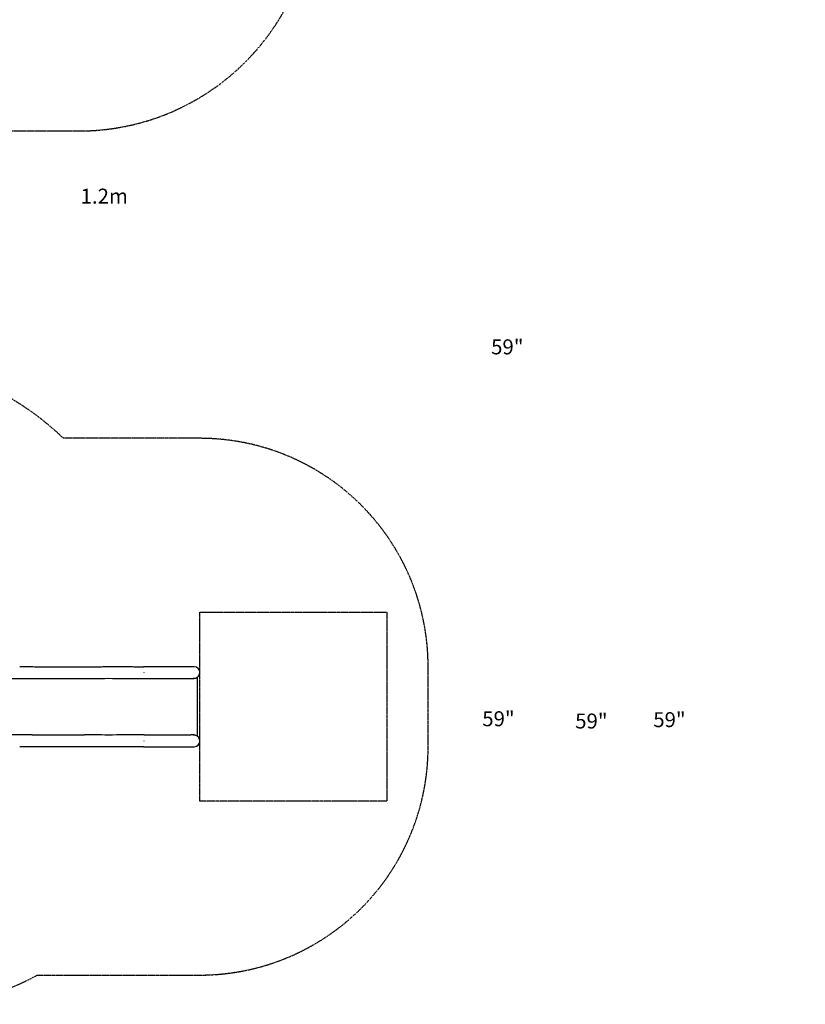
# Model space of a CAD drawing. Units: millimetres. Extents: x -5885 to 44464, y -9534 to 11837.
# Drawn here: x 3767 to 10063, y -8886 to -993 of the extents above; entities that cross this region are included whole.
import ezdxf

# ---------------------------------------------------------------- set-up
doc = ezdxf.new("R2010")
doc.units = ezdxf.units.MM
doc.header["$LTSCALE"] = 0.2
doc.linetypes.add('BORDER', pattern=[44.45, 12.7, -6.35, 12.7, -6.35, 0, -6.35])
for name, color, linetype in [('HAGS-ASTM F1487 Clearance Zone', 50, 'BORDER'), ('HAGS-ASTM F1487 Use Zone', 64, 'BORDER'), ('HAGS-Plan', 7, 'Continuous')]:
    doc.layers.add(name, color=color, linetype=linetype)
doc.styles.add('note_0', font='Bitter-Regular.ttf', dxfattribs={"height": 3.5})

msp = doc.modelspace()

# ---------------------------------------------------------------- linework, layer by layer
at = {"layer": 'HAGS-ASTM F1487 Clearance Zone'}
msp.add_lwpolyline([(5210.3, -5742), (6710.3, -5742), (6710.3, -7258), (5210.3, -7258)], close=True, dxfattribs=at)
at = {"layer": 'HAGS-ASTM F1487 Use Zone'}
msp.add_lwpolyline([(1885, -1885), (4242, -1885, 0.349383), (6078.9, -422.9, 0.349383)], format="xyb", dxfattribs=at)
at = {"layer": 'HAGS-Plan'}
for p, q in [((5165.4, -6179.4), (4758.5, -6179.4)), ((4763.5, -6224.3), (4763.5, -6224.3)), ((4763.5, -6225.5), (4763.5, -6224.3)), ((4763.5, -6225.5), (4763.5, -6225.5)), ((5210.3, -6225.5), (5210.3, -6224.3)), ((4764.7, -6275), (5137.9, -6275)), ((5167.3, -6274), (5164, -6274.6)), ((5191.5, -6262), (5185.4, -6266.4)), ((5189.7, -6263.3), (5189.7, -6736.7)), ((4763.5, -6775.7), (4763.5, -6774.5)), ((4763.5, -6774.5), (4763.5, -6774.5)), ((4763.5, -6775.7), (4763.5, -6775.7)), ((4764.7, -6725), (5137.9, -6725)), ((5164, -6725.4), (5167.3, -6726)), ((5185.4, -6733.6), (5191.5, -6738)), ((5210.3, -6775.7), (5210.3, -6774.5)), ((4758.5, -6820.6), (5165.4, -6820.6))]:
    msp.add_line(p, q, dxfattribs=at)
for centre, start, end in [((5165.4, -6224.3), 0, 90), ((5165.4, -6225.5), 305.62929, 0), ((5165.4, -6775.7), 270, 0), ((5165.4, -6774.5), 0, 54.37071)]:
    msp.add_arc(centre, 44.9, start, end, dxfattribs=at)
at = {"layer": 'HAGS-Plan', "extrusion": (0, 0, -1)}
for centre, major_axis, ratio, start_param, end_param in [((3767.5, -6223.3), (0, 44.9), 0.54494, -0.006045, 0.006045), ((4536, -6222.8), (0, 44.9), 0.464921, -0.005616, 0.005613), ((5134.7, -6277.3), (-55, -0.1), 0.041345, 1.628713, 1.983502), ((5134.7, -6722.7), (-55, 0.1), 0.041345, -1.983502, -1.628713), ((3767.5, -6776.7), (0, 44.9), 0.54494, -3.147637, -3.135548), ((4536, -6777.2), (0, 44.9), 0.464921, -3.147206, -3.135976)]:
    msp.add_ellipse(centre, major_axis=major_axis, ratio=ratio, start_param=start_param, end_param=end_param, dxfattribs=at)
at = {"layer": 'HAGS-Plan'}
for centre, major_axis, ratio, start_param, end_param in [((4805.2, -6246), (700, 1.7), 0.041345, -2.061066, -1.628713), ((5159.4, -6229.8), (17.4, -41.4), 0.991554, -0.398612, 0.22204), ((4805.2, -6754), (700, -1.7), 0.041345, -4.654473, -4.22212), ((5159.4, -6770.2), (-17.4, -41.4), 0.991554, -3.363632, -2.742981)]:
    msp.add_ellipse(centre, major_axis=major_axis, ratio=ratio, start_param=start_param, end_param=end_param, dxfattribs=at)
for points, knots in [([(3767.6, -6178.4), (3770.4, -6178.4), (3773.2, -6178.5), (3782.9, -6178.6), (3789.9, -6178.6), (3804, -6178.7), (3811.1, -6178.8), (3825.5, -6178.9), (3832.8, -6178.9), (3847.4, -6179), (3854.8, -6179), (3869.7, -6179.1), (3877.2, -6179.1), (3892.3, -6179.1), (3899.9, -6179.1), (3914.3, -6179.1), (3921.1, -6179.1), (3928, -6179.1)], [0, 0, 0, 0, 10.000219, 10.000219, 34.581278, 34.581278, 59.161185, 59.161185, 83.741965, 83.741965, 108.32351, 108.32351, 132.906123, 132.906123, 157.489065, 157.489065, 179.233879, 179.233879, 179.233879, 179.233879]), ([(3928, -6179.1), (3931.1, -6179.1), (3934.3, -6179.1), (3946.3, -6179.1), (3955.1, -6179.1), (3972.8, -6179.1), (3981.5, -6179.1), (3998.9, -6179.1), (4007.6, -6179.1), (4024.7, -6179.1), (4033.3, -6179.1), (4050.2, -6179.1), (4058.6, -6179.1), (4075.3, -6179.1), (4083.6, -6179.1), (4100, -6179.1), (4108.1, -6179.1), (4124.3, -6179.1), (4132.3, -6179.1), (4148.1, -6179.1), (4156, -6179.1), (4171.5, -6179.2), (4179.2, -6179.2), (4194.4, -6179.2), (4201.9, -6179.2), (4216.8, -6179.2), (4224.2, -6179.2), (4238.7, -6179.2), (4245.9, -6179.2), (4260.1, -6179.2), (4267.1, -6179.2), (4280.9, -6179.3), (4287.7, -6179.3), (4301.1, -6179.3), (4307.8, -6179.3), (4321.1, -6179.3), (4327.9, -6179.3), (4334.5, -6179.4)], [0, 0, 0, 0, 10.000121, 10.000121, 38.507611, 38.507611, 67.014079, 67.014079, 95.520654, 95.520654, 124.02733, 124.02733, 152.534058, 152.534058, 181.040851, 181.040851, 209.547993, 209.547993, 238.056116, 238.056116, 266.563921, 266.563921, 295.072682, 295.072682, 323.581947, 323.581947, 352.091736, 352.091736, 380.602089, 380.602089, 409.113055, 409.113055, 437.624689, 437.624689, 466.137047, 466.137047, 496.084492, 496.084492, 496.084492, 496.084492]), ([(4334.5, -6179.4), (4336.7, -6179.4), (4339, -6179.4), (4346.9, -6179.4), (4352.6, -6179.4), (4364.2, -6179.4), (4370.1, -6179.3), (4382.1, -6179.3), (4388.2, -6179.3), (4400.5, -6179.2), (4406.8, -6179.2), (4419.5, -6179.1), (4425.9, -6179.1), (4439, -6179), (4445.6, -6178.9), (4458.9, -6178.8), (4465.7, -6178.7), (4479.4, -6178.6), (4486.3, -6178.5), (4500.2, -6178.4), (4507.3, -6178.3), (4521.5, -6178.1), (4528.6, -6178), (4535.8, -6177.9)], [0.01235, 0.01235, 0.01235, 0.01235, 10.000221, 10.000221, 34.52812, 34.52812, 59.061178, 59.061178, 83.602232, 83.602232, 108.151283, 108.151283, 132.70706, 132.70706, 157.269867, 157.269867, 181.838918, 181.838918, 206.414518, 206.414518, 230.995843, 230.995843, 255.349204, 255.349204, 255.349204, 255.349204]), ([(4536, -6177.9), (4539, -6178), (4541.9, -6178), (4552.2, -6178.1), (4559.6, -6178.2), (4574.4, -6178.3), (4581.9, -6178.4), (4597, -6178.5), (4604.6, -6178.6), (4619.9, -6178.7), (4627.6, -6178.8), (4643.1, -6178.9), (4650.8, -6178.9), (4666.5, -6179), (4674.4, -6179.1), (4690.2, -6179.1), (4698.1, -6179.2), (4714, -6179.3), (4722, -6179.3), (4738.1, -6179.3), (4746.2, -6179.4), (4755.7, -6179.4), (4757.1, -6179.4), (4758.5, -6179.4)], [0, 0, 0, 0, 10.000218, 10.000218, 34.609805, 34.609805, 59.2192, 59.2192, 83.830793, 83.830793, 108.444136, 108.444136, 133.058676, 133.058676, 157.674354, 157.674354, 182.291135, 182.291135, 206.909004, 206.909004, 231.527944, 231.527944, 235.854518, 235.854518, 235.854518, 235.854518]), ([(3697.9, -6273.3), (3723.9, -6273.8), (3751.1, -6274.3), (3794.7, -6274.7), (3810.2, -6274.8), (3839.5, -6275), (3853.2, -6275), (3867, -6275)], [0.000001, 0.000001, 0.000001, 0.000001, 9.565861, 9.565861, 14.723503, 14.723503, 19.129015, 19.129015, 19.129015, 19.129015]), ([(3867, -6275), (3890.9, -6275), (3914.4, -6275), (3968, -6275), (3997.7, -6275), (4055.6, -6275), (4083.7, -6275), (4138.2, -6275), (4164.6, -6275), (4215.2, -6275), (4239.5, -6275), (4270.9, -6275), (4279, -6275), (4287, -6275)], [0.1545391, 0.1545391, 0.1545391, 0.1545391, 0.25, 0.25, 0.375, 0.375, 0.5, 0.5, 0.625, 0.625, 0.75, 0.75, 0.7945877, 0.7945877, 0.7945877, 0.7945877]), ([(4287, -6275), (4298.9, -6275), (4311.4, -6275), (4340.5, -6274.7), (4357.4, -6274.6), (4406.6, -6273.8), (4440.3, -6273.1), (4475.6, -6272.3)], [0, 0, 0, 0, 5.338005, 5.338005, 12.017978, 12.017978, 24.042375, 24.042375, 24.042375, 24.042375]), ([(5164, -6274.6), (5161.8, -6275), (5159.4, -6275.2), (5157, -6275.1), (5156.9, -6275.1), (5156.8, -6275.1)], [22.679617, 22.679617, 22.679617, 22.679617, 23.4511134, 23.4511134, 23.4841834, 23.4841834, 23.4841834, 23.4841834]), ([(3867, -6725), (3853.2, -6725), (3839.5, -6725), (3810.2, -6725.2), (3794.7, -6725.3), (3751.1, -6725.7), (3723.9, -6726.2), (3697.9, -6726.7)], [0, 0, 0, 0, 4.406243, 4.406243, 9.56474, 9.56474, 19.132186, 19.132186, 19.132186, 19.132186]), ([(3867, -6725), (3890.9, -6725), (3914.4, -6725), (3968, -6725), (3997.7, -6725), (4055.6, -6725), (4083.7, -6725), (4138.2, -6725), (4164.6, -6725), (4215.2, -6725), (4239.5, -6725), (4270.9, -6725), (4279, -6725), (4287, -6725)], [0.1545391, 0.1545391, 0.1545391, 0.1545391, 0.25, 0.25, 0.375, 0.375, 0.5, 0.5, 0.625, 0.625, 0.75, 0.75, 0.7945877, 0.7945877, 0.7945877, 0.7945877]), ([(4475.6, -6727.7), (4440.3, -6726.9), (4406.6, -6726.2), (4357.4, -6725.4), (4340.5, -6725.3), (4311.4, -6725), (4298.9, -6725), (4287, -6725)], [0.000001, 0.000001, 0.000001, 0.000001, 12.020482, 12.020482, 18.69828, 18.69828, 24.034546, 24.034546, 24.034546, 24.034546]), ([(5156.8, -6724.9), (5156.9, -6724.9), (5157, -6724.9), (5159.4, -6724.8), (5161.8, -6725), (5164, -6725.4)], [22.6731123, 22.6731123, 22.6731123, 22.6731123, 22.7061823, 22.7061823, 23.4816264, 23.4816264, 23.4816264, 23.4816264]), ([(3928, -6820.9), (3924.8, -6820.9), (3921.7, -6820.9), (3910.9, -6820.9), (3903.2, -6820.9), (3888, -6820.9), (3880.5, -6820.9), (3865.5, -6821), (3858, -6821), (3843.3, -6821), (3836, -6821.1), (3821.4, -6821.2), (3814.2, -6821.2), (3800, -6821.3), (3792.9, -6821.4), (3779.8, -6821.5), (3773.6, -6821.5), (3767.6, -6821.6)], [0, 0, 0, 0, 10.000219, 10.000219, 34.587241, 34.587241, 59.171789, 59.171789, 83.755295, 83.755295, 108.338238, 108.338238, 132.91991, 132.91991, 157.50122, 157.50122, 179.233878, 179.233878, 179.233878, 179.233878]), ([(4334.5, -6820.6), (4332.3, -6820.6), (4330.1, -6820.6), (4321.4, -6820.7), (4315, -6820.7), (4301.8, -6820.7), (4295.1, -6820.7), (4281.6, -6820.7), (4274.7, -6820.7), (4260.8, -6820.8), (4253.7, -6820.8), (4239.4, -6820.8), (4232.2, -6820.8), (4217.5, -6820.8), (4210.1, -6820.8), (4195.1, -6820.8), (4187.6, -6820.8), (4172.2, -6820.8), (4164.5, -6820.9), (4148.9, -6820.9), (4141, -6820.9), (4125, -6820.9), (4117, -6820.9), (4100.8, -6820.9), (4092.6, -6820.9), (4076.1, -6820.9), (4067.8, -6820.9), (4051, -6820.9), (4042.6, -6820.9), (4025.6, -6820.9), (4017, -6820.9), (3999.8, -6820.9), (3991.1, -6820.9), (3973.6, -6820.9), (3964.8, -6820.9), (3946.7, -6820.9), (3937.4, -6820.9), (3928, -6820.9)], [0, 0, 0, 0, 10.000121, 10.000121, 38.51672, 38.51672, 67.031352, 67.031352, 95.54475, 95.54475, 124.057031, 124.057031, 152.568276, 152.568276, 181.078563, 181.078563, 209.588276, 209.588276, 238.098035, 238.098035, 266.606595, 266.606595, 295.115225, 295.115225, 323.623479, 323.623479, 352.131362, 352.131362, 380.63888, 380.63888, 409.146049, 409.146049, 437.652836, 437.652836, 466.159231, 466.159231, 496.084492, 496.084492, 496.084492, 496.084492]), ([(4535.8, -6822.1), (4532.8, -6822), (4529.9, -6822), (4519.8, -6821.9), (4512.6, -6821.8), (4498.5, -6821.6), (4491.5, -6821.5), (4477.6, -6821.4), (4470.8, -6821.3), (4457.2, -6821.2), (4450.5, -6821.1), (4437.3, -6821), (4430.7, -6821), (4417.8, -6820.9), (4411.5, -6820.8), (4398.9, -6820.8), (4392.7, -6820.7), (4380.5, -6820.7), (4374.5, -6820.7), (4362.7, -6820.6), (4356.8, -6820.6), (4345.5, -6820.6), (4339.9, -6820.6), (4334.5, -6820.6)], [0, 0, 0, 0, 10.000219, 10.000219, 34.596442, 34.596442, 59.187419, 59.187419, 83.772204, 83.772204, 108.351367, 108.351367, 132.924009, 132.924009, 157.490695, 157.490695, 182.050427, 182.050427, 206.603646, 206.603646, 231.149229, 231.149229, 255.336852, 255.336852, 255.336852, 255.336852]), ([(4758.5, -6820.6), (4755.2, -6820.6), (4751.9, -6820.6), (4740.6, -6820.7), (4732.5, -6820.7), (4716.5, -6820.7), (4708.5, -6820.8), (4692.6, -6820.8), (4684.7, -6820.9), (4668.9, -6821), (4661.1, -6821), (4645.4, -6821.1), (4637.7, -6821.2), (4622.2, -6821.3), (4614.6, -6821.3), (4599.3, -6821.5), (4591.8, -6821.5), (4576.7, -6821.7), (4569.3, -6821.7), (4554.5, -6821.9), (4547.1, -6821.9), (4538.6, -6822), (4537.3, -6822.1), (4536, -6822.1)], [0, 0, 0, 0, 10.000218, 10.000218, 34.62168, 34.62168, 59.240804, 59.240804, 83.859454, 83.859454, 108.477406, 108.477406, 133.094116, 133.094116, 157.709529, 157.709529, 182.323608, 182.323608, 206.93629, 206.93629, 231.547486, 231.547486, 235.854515, 235.854515, 235.854515, 235.854515])]:
    msp.add_open_spline(points, degree=3, knots=knots, dxfattribs=at)
for points in [[(3928, -6179.1), (3928, -6179.1), (3928, -6179.1), (3928, -6179.1)], [(3928, -6820.9), (3928, -6820.9), (3928, -6820.9), (3928, -6820.9)]]:
    msp.add_open_spline(points, degree=3, dxfattribs=at)

# ---------------------------------------------------------------- texts
at = {"layer": 'HAGS-Plan', "insert": (7205.7, 5417.6), "char_height": 120, "attachment_point": 1, "rotation": 314.37444, "style": 'note_0', "bg_fill": 3, "box_fill_scale": 1.5, "bg_fill_color": 256, "bg_fill_transparency": 0}
msp.add_mtext_dynamic_manual_height_columns('\\pi-1.64062;1.22m\\P\\pi112.35938;48"', width=483.919, gutter_width=1097, heights=[0], dxfattribs=at)
at = {"layer": 'HAGS-Plan', "insert": (-702.5, -2347.6), "char_height": 120, "attachment_point": 1, "style": 'note_0', "bg_fill": 3, "box_fill_scale": 1.5, "bg_fill_color": 256, "bg_fill_transparency": 0}
msp.add_mtext_dynamic_manual_height_columns('\\pi41.31491;1.2m\\P\\pi-2.5708;47.25"', width=472.116, gutter_width=1097, heights=[0], dxfattribs=at)

# ---------------------------------------------------------------- next in the draw order: texts
at = {"layer": 'HAGS-Plan', "char_height": 120, "attachment_point": 1, "style": 'note_0', "bg_fill": 3, "box_fill_scale": 1.5, "bg_fill_color": 256, "bg_fill_transparency": 0}
for s, width, insert in [('\\pi0.74126;1.5m\\P\\pi68.45554;59"', 384.111, (-669.9, -3355.6)), ('\\pi8.63414;1.5m\\P\\pi76.34842;59"', 399.897, (-1687.8, -6336.5))]:
    msp.add_mtext_dynamic_manual_height_columns(s, width=width, gutter_width=1097, heights=[0], dxfattribs=dict(at, insert=insert))

# ---------------------------------------------------------------- next in the draw order: texts
at = {"layer": 'HAGS-Plan', "insert": (-695.7, -6355), "char_height": 120, "attachment_point": 1, "style": 'note_0', "bg_fill": 3, "box_fill_scale": 1.5, "bg_fill_color": 256, "bg_fill_transparency": 0}
msp.add_mtext_dynamic_manual_height_columns('\\pi6.5715;1.5m\\P\\pi74.28578;59"', width=395.772, gutter_width=1097, heights=[0], dxfattribs=at)

# ---------------------------------------------------------------- next in the draw order: texts
at = {"layer": 'HAGS-Plan', "insert": (2355.6, -6343.8), "char_height": 120, "attachment_point": 1, "style": 'note_0', "bg_fill": 3, "box_fill_scale": 1.5, "bg_fill_color": 256, "bg_fill_transparency": 0}
msp.add_mtext_dynamic_manual_height_columns('\\pi-13.64172;1.5m\\P\\pi54.07257;59"', width=355.345, gutter_width=1097, heights=[0], dxfattribs=at)

# ---------------------------------------------------------------- next in the draw order: linework, layer by layer
at = {"layer": 'HAGS-ASTM F1487 Use Zone'}
msp.add_lwpolyline([(3000, -8885, 0.126479), (3909.1, -8651.3), (5210.2, -8651.3, 0.414214), (7040.2, -6821.3), (7040.2, -6178.7, 0.414214), (5210.2, -4348.7), (4117.8, -4348.7, 0.072501), (3579.1, -3964, 0.085457)], format="xyb", dxfattribs=at)

doc.saveas('drawing.dxf')
